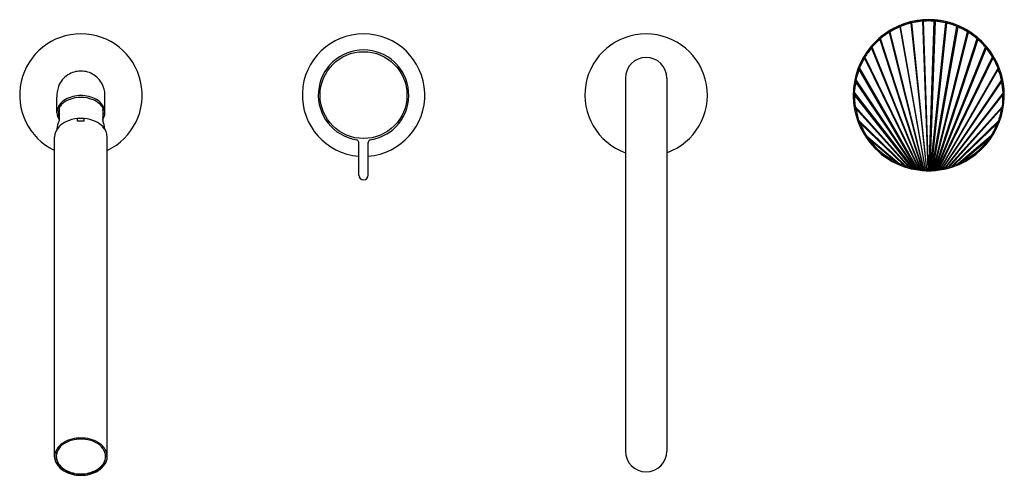
# Model space of a CAD drawing. Units: inches. Extents: x 6822.1 to 6842.7, y 158.2 to 167.7.
import ezdxf

# ---------------------------------------------------------------- set-up
doc = ezdxf.new("R2010")
doc.units = ezdxf.units.IN
doc.header["$LTSCALE"] = 0.64311
doc.header["$MEASUREMENT"] = 0
doc.layers.get('0').update_dxf_attribs({"color": 255, "linetype": 'CONTINUOUS'})
doc.layers.get('Defpoints').update_dxf_attribs({"linetype": 'CONTINUOUS'})
doc.styles.get("Standard").update_dxf_attribs({"font": 'txt', "width": 0.8})

msp = doc.modelspace()

# ---------------------------------------------------------------- linework, layer by layer
for p, q in [((6840.991, 167.691), (6841.104, 164.594)), ((6841.114, 164.593), (6841.01, 167.693)), ((6841.132, 164.593), (6841.235, 167.693)), ((6841.255, 167.691), (6841.142, 164.594)), ((6840.534, 167.583), (6840.516, 167.573)), ((6840.516, 167.573), (6841.046, 164.596)), ((6841.057, 164.594), (6840.534, 167.583)), ((6840.768, 167.658), (6840.749, 167.652)), ((6840.749, 167.652), (6841.075, 164.594)), ((6841.085, 164.594), (6840.768, 167.658)), ((6841.16, 164.594), (6841.477, 167.658)), ((6841.497, 167.652), (6841.171, 164.594)), ((6841.189, 164.594), (6841.711, 167.583)), ((6841.73, 167.573), (6841.2, 164.596)), ((6841.477, 167.658), (6841.497, 167.652)), ((6841.711, 167.583), (6841.73, 167.573)), ((6840.113, 167.328), (6840.099, 167.31)), ((6840.099, 167.31), (6840.983, 164.601)), ((6840.996, 164.598), (6840.113, 167.328)), ((6840.314, 167.473), (6840.298, 167.459)), ((6840.298, 167.459), (6841.016, 164.598)), ((6841.027, 164.596), (6840.314, 167.473)), ((6841.219, 164.596), (6841.931, 167.473)), ((6841.948, 167.459), (6841.23, 164.598)), ((6841.25, 164.598), (6842.132, 167.328)), ((6842.147, 167.31), (6841.262, 164.601)), ((6841.931, 167.473), (6841.948, 167.459)), ((6842.132, 167.328), (6842.147, 167.31)), ((6839.937, 167.151), (6839.925, 167.129)), ((6839.925, 167.129), (6840.949, 164.604)), ((6840.962, 164.6), (6839.937, 167.151)), ((6841.283, 164.6), (6842.309, 167.151)), ((6842.321, 167.129), (6841.296, 164.604)), ((6842.309, 167.151), (6842.321, 167.129)), ((6839.789, 166.946), (6839.78, 166.92)), ((6839.78, 166.92), (6840.912, 164.609)), ((6840.926, 164.604), (6839.789, 166.946)), ((6841.319, 164.604), (6842.456, 166.946)), ((6842.465, 166.92), (6841.334, 164.609)), ((6842.456, 166.946), (6842.465, 166.92)), ((6839.671, 166.685), (6839.676, 166.715)), ((6840.87, 164.616), (6839.671, 166.685)), ((6839.676, 166.715), (6840.887, 164.61)), ((6842.57, 166.715), (6841.359, 164.61)), ((6841.376, 164.616), (6842.575, 166.685)), ((6842.575, 166.685), (6842.57, 166.715)), ((6834.784, 166.502), (6834.784, 158.707)), ((6835.65, 166.502), (6835.65, 158.707)), ((6839.6, 166.429), (6839.6, 166.464)), ((6839.6, 166.464), (6840.841, 164.617)), ((6842.646, 166.464), (6841.404, 164.617)), ((6842.645, 166.429), (6842.646, 166.464)), ((6840.822, 164.625), (6839.6, 166.429)), ((6841.424, 164.625), (6842.645, 166.429)), ((6822.906, 165.778), (6822.906, 166.103)), ((6823.906, 165.778), (6823.906, 166.103)), ((6839.574, 166.156), (6839.568, 166.195)), ((6839.568, 166.195), (6840.788, 164.628)), ((6840.764, 164.638), (6839.574, 166.156)), ((6842.678, 166.195), (6841.458, 164.628)), ((6841.481, 164.638), (6842.671, 166.156)), ((6842.671, 166.156), (6842.678, 166.195)), ((6822.951, 165.889), (6822.951, 165.612)), ((6823.861, 165.889), (6823.861, 165.612)), ((6839.6, 165.867), (6839.584, 165.912)), ((6839.584, 165.912), (6840.723, 164.643)), ((6840.693, 164.657), (6839.6, 165.867)), ((6842.661, 165.912), (6841.523, 164.643)), ((6841.553, 164.657), (6842.646, 165.867)), ((6842.646, 165.867), (6842.661, 165.912)), ((6823.335, 165.603), (6823.335, 165.659)), ((6823.337, 165.603), (6823.337, 165.659)), ((6823.475, 165.603), (6823.475, 165.659)), ((6823.477, 165.603), (6823.477, 165.659)), ((6839.69, 165.561), (6839.66, 165.614)), ((6839.66, 165.614), (6840.636, 164.669)), ((6840.595, 164.689), (6839.69, 165.561)), ((6842.586, 165.614), (6841.61, 164.669)), ((6841.651, 164.689), (6842.556, 165.561)), ((6842.556, 165.561), (6842.586, 165.614)), ((6822.855, 158.59), (6822.855, 165.272)), ((6823.957, 158.59), (6823.957, 165.272)), ((6839.885, 165.217), (6839.82, 165.294)), ((6839.82, 165.294), (6840.503, 164.719)), ((6840.43, 164.761), (6839.885, 165.217)), ((6842.425, 165.294), (6841.743, 164.719)), ((6841.815, 164.761), (6842.361, 165.217)), ((6842.361, 165.217), (6842.425, 165.294)), ((6829.213, 164.475), (6829.213, 165.157)), ((6829.41, 164.475), (6829.41, 165.157)), ((6840.503, 164.719), (6840.43, 164.761)), ((6840.636, 164.669), (6840.595, 164.689)), ((6840.636, 164.669), (6840.693, 164.657)), ((6840.723, 164.643), (6840.693, 164.657)), ((6840.723, 164.643), (6840.764, 164.638)), ((6840.788, 164.628), (6840.764, 164.638)), ((6840.788, 164.628), (6840.822, 164.625)), ((6840.841, 164.617), (6840.822, 164.625)), ((6840.841, 164.617), (6840.87, 164.616)), ((6840.887, 164.61), (6840.87, 164.616)), ((6840.887, 164.61), (6840.912, 164.609)), ((6840.912, 164.609), (6840.926, 164.604)), ((6840.926, 164.604), (6840.949, 164.604)), ((6840.949, 164.604), (6840.962, 164.6)), ((6840.962, 164.6), (6840.983, 164.601)), ((6840.983, 164.601), (6840.996, 164.598)), ((6841.262, 164.601), (6841.25, 164.598)), ((6841.283, 164.6), (6841.262, 164.601)), ((6841.296, 164.604), (6841.283, 164.6)), ((6841.319, 164.604), (6841.296, 164.604)), ((6841.334, 164.609), (6841.319, 164.604)), ((6841.359, 164.61), (6841.334, 164.609)), ((6841.359, 164.61), (6841.376, 164.616)), ((6841.404, 164.617), (6841.376, 164.616)), ((6841.404, 164.617), (6841.424, 164.625)), ((6841.458, 164.628), (6841.424, 164.625)), ((6841.458, 164.628), (6841.481, 164.638)), ((6841.523, 164.643), (6841.481, 164.638)), ((6841.523, 164.643), (6841.553, 164.657)), ((6841.61, 164.669), (6841.553, 164.657)), ((6841.61, 164.669), (6841.651, 164.689)), ((6841.743, 164.719), (6841.815, 164.761)), ((6840.996, 164.598), (6841.016, 164.598)), ((6841.016, 164.598), (6841.027, 164.596)), ((6841.027, 164.596), (6841.046, 164.596)), ((6841.046, 164.596), (6841.057, 164.594)), ((6841.057, 164.594), (6841.075, 164.594)), ((6841.075, 164.594), (6841.085, 164.594)), ((6841.085, 164.594), (6841.104, 164.594)), ((6841.104, 164.594), (6841.114, 164.593)), ((6841.114, 164.593), (6841.132, 164.593)), ((6841.142, 164.594), (6841.132, 164.593)), ((6841.16, 164.594), (6841.142, 164.594)), ((6841.171, 164.594), (6841.16, 164.594)), ((6841.189, 164.594), (6841.171, 164.594)), ((6841.2, 164.596), (6841.189, 164.594)), ((6841.219, 164.596), (6841.2, 164.596)), ((6841.23, 164.598), (6841.219, 164.596)), ((6841.25, 164.598), (6841.23, 164.598)), ((6822.889, 158.617), (6822.892, 158.599)), ((6823.924, 158.617), (6823.921, 158.599))]:
    msp.add_line(p, q)
msp.add_circle((6829.312, 166.148), 0.908)
for centre, radius, start, end in [((6841.123, 166.146), 1.579, 98.8762, 261.8493), ((6841.151, 166.052), 1.673, 102.5904, 111.503), ((6841.139, 165.96), 1.738, 90.5381, 102.3235), ((6841.153, 165.955), 1.768, 95.0005, 101.9612), ((6841.131, 166.045), 1.68, 90.2669, 98.6093), ((6840.927, 167.689), 0.0635, 2.3113, 25.0751), ((6841.139, 165.496), 2.226, 90.4234, 93.6236), ((6841.08, 167.7), 0.0695, 165.1518, 185.8346), ((6841.115, 166.045), 1.68, 81.3907, 89.7331), ((6841.106, 165.496), 2.226, 86.3764, 89.5766), ((6841.107, 165.96), 1.738, 77.6765, 89.4619), ((6841.166, 167.7), 0.0695, 354.1654, 14.8482), ((6841.093, 165.955), 1.768, 78.0388, 84.9995), ((6841.318, 167.689), 0.0635, 154.9249, 177.6887), ((6841.123, 166.146), 1.579, 278.1507, 81.1238), ((6841.095, 166.052), 1.673, 68.497, 77.4096), ((6841.158, 166.079), 1.651, 112.0621, 122.7299), ((6840.374, 167.51), 0.0705, 193.5086, 211.6652), ((6841.251, 165.848), 1.875, 113.0881, 119.981), ((6840.439, 167.542), 0.0833, 22.1531, 39.3278), ((6840.611, 167.614), 0.0825, 185.9641, 201.8835), ((6841.211, 165.829), 1.881, 104.2277, 111.0913), ((6840.685, 167.638), 0.0654, 11.8005, 33.2892), ((6840.833, 167.674), 0.0667, 174.1272, 194.1715), ((6841.413, 167.674), 0.0667, 345.8285, 5.8728), ((6841.561, 167.638), 0.0654, 146.7108, 168.1995), ((6841.034, 165.829), 1.881, 68.9087, 75.7723), ((6841.088, 166.079), 1.651, 57.2701, 67.9379), ((6841.635, 167.614), 0.0825, 338.1165, 354.0359), ((6841.807, 167.542), 0.0833, 140.6722, 157.8469), ((6840.994, 165.848), 1.875, 60.019, 66.9119), ((6841.871, 167.51), 0.0705, 328.3348, 346.4914), ((6823.406, 166.148), 1.28, 295.5164, 244.4836), ((6829.312, 166.148), 1.28, 274.4074, 265.5926), ((6835.217, 166.148), 1.28, 289.7832, 250.2168), ((6841.244, 166.027), 1.746, 132.8447, 139.6358), ((6841.309, 165.915), 1.847, 130.9498, 137.9884), ((6841.162, 166.095), 1.64, 123.1711, 132.3707), ((6840.039, 167.262), 0.0762, 39.0573, 58.4244), ((6840.164, 167.372), 0.0674, 202.3784, 220.9901), ((6841.284, 165.879), 1.863, 121.9857, 128.9394), ((6840.232, 167.42), 0.076, 30.3553, 49.5299), ((6842.014, 167.42), 0.076, 130.4701, 149.6447), ((6840.961, 165.879), 1.863, 51.0606, 58.0143), ((6841.083, 166.095), 1.64, 47.6293, 56.8289), ((6842.081, 167.372), 0.0674, 319.0099, 337.6216), ((6842.206, 167.262), 0.0762, 121.5756, 140.9427), ((6840.937, 165.915), 1.847, 42.0116, 49.0502), ((6841.001, 166.027), 1.746, 40.3642, 47.1553), ((6829.312, 166.148), 0.945, 279.0245, 260.9755), ((6841.135, 166.14), 1.589, 140.1892, 154.3868), ((6841.323, 165.956), 1.825, 140.0057, 147.1643), ((6839.866, 167.061), 0.09, 49.0583, 65.8611), ((6839.983, 167.205), 0.071, 212.2853, 229.8529), ((6842.263, 167.205), 0.071, 310.1471, 327.7147), ((6842.38, 167.061), 0.09, 114.1389, 130.9417), ((6840.923, 165.956), 1.825, 32.8357, 39.9943), ((6841.111, 166.14), 1.589, 25.6132, 39.8108), ((6835.217, 166.502), 0.433, 0, 180), ((6841.327, 165.997), 1.801, 149.1971, 156.5064), ((6839.723, 166.825), 0.111, 58.8938, 72.5473), ((6839.829, 167.011), 0.0761, 223.0346, 238.9006), ((6842.417, 167.011), 0.0761, 301.0994, 316.9654), ((6842.522, 166.825), 0.111, 107.4527, 121.1062), ((6840.919, 165.997), 1.801, 23.4936, 30.8029), ((6841.122, 166.145), 1.575, 154.3284, 167.8638), ((6841.325, 166.036), 1.777, 158.5827, 166.0756), ((6839.629, 166.58), 0.113, 68.1503, 81.7359), ((6839.708, 166.795), 0.0855, 234.1433, 248.0199), ((6841.124, 166.145), 1.575, 12.1362, 25.6716), ((6842.538, 166.795), 0.0855, 291.9801, 305.8567), ((6842.617, 166.58), 0.113, 98.2641, 111.8497), ((6840.92, 166.036), 1.777, 13.9244, 21.4173), ((6823.406, 166.148), 0.502, 122.9144, 158.6641), ((6823.406, 166.148), 0.502, 90, 122.9144), ((6823.406, 166.148), 0.502, 57.0856, 90), ((6823.406, 166.148), 0.502, 21.3359, 57.0856), ((6841.197, 166.137), 1.65, 168.1403, 177.4144), ((6839.621, 166.558), 0.0969, 245.252, 257.4), ((6842.624, 166.558), 0.0969, 282.6, 294.748), ((6841.049, 166.137), 1.65, 2.5856, 11.8597), ((6823.406, 166.148), 0.502, 158.6641, 185.0759), ((6823.406, 166.148), 0.502, 354.9241, 21.3359), ((6841.223, 166.085), 1.659, 168.0213, 176.1994), ((6839.575, 166.313), 0.12, 77.844, 90.8491), ((6842.671, 166.313), 0.12, 89.1509, 102.156), ((6841.022, 166.085), 1.659, 3.8006, 11.9787), ((6823.272, 165.722), 0.384, 119.4402, 145.9499), ((6823.337, 165.605), 0.483, 111.8389, 132.6314), ((6823.402, 165.492), 0.648, 89.6089, 119.4402), ((6823.405, 165.435), 0.665, 89.8872, 111.8389), ((6823.411, 165.492), 0.648, 60.5598, 90.3911), ((6823.408, 165.435), 0.665, 68.1611, 90.1128), ((6823.475, 165.605), 0.483, 47.3686, 68.1611), ((6823.541, 165.722), 0.384, 34.0501, 60.5598), ((6841.004, 166.145), 1.458, 177.4144, 184.7864), ((6839.57, 166.02), 0.136, 88.1113, 99.7696), ((6839.571, 166.29), 0.0954, 255.6289, 267.7997), ((6841.276, 166.104), 1.703, 178.2426, 186.469), ((6840.97, 166.104), 1.703, 353.531, 1.7574), ((6842.676, 166.02), 0.136, 80.2304, 91.8887), ((6842.674, 166.29), 0.0954, 272.2003, 284.3711), ((6841.241, 166.145), 1.458, 355.2136, 2.5856), ((6823.168, 165.782), 0.262, 166.3565, 214.0548), ((6823.188, 165.78), 0.282, 146.2522, 166.8907), ((6823.175, 165.765), 0.239, 159.6852, 200.2847), ((6823.244, 165.705), 0.346, 132.6314, 147.9523), ((6823.568, 165.705), 0.346, 32.0477, 47.3686), ((6823.624, 165.78), 0.282, 13.1093, 33.7478), ((6823.638, 165.765), 0.239, 339.7153, 20.3148), ((6823.645, 165.782), 0.262, 325.9452, 13.6435), ((6841.226, 166.164), 1.68, 184.7864, 195.3273), ((6839.567, 166.031), 0.121, 268.8944, 278.0371), ((6839.627, 165.7), 0.169, 99.1322, 108.3283), ((6841.228, 166.121), 1.647, 188.8855, 197.9091), ((6841.018, 166.121), 1.647, 342.0909, 351.1145), ((6841.02, 166.164), 1.68, 344.6727, 355.2136), ((6842.619, 165.7), 0.169, 71.6717, 80.8678), ((6842.678, 166.031), 0.121, 261.9629, 271.1056), ((6823.405, 164.919), 0.743, 95.3959, 113.8751), ((6823.406, 165.005), 0.655, 95.9746, 96.1504), ((6823.405, 164.919), 0.717, 95.4423, 95.6031), ((6823.405, 164.919), 0.743, 89.9225, 95.2411), ((6823.407, 164.919), 0.743, 84.7589, 90.0775), ((6823.407, 165.005), 0.655, 83.8496, 84.0254), ((6823.407, 164.919), 0.717, 84.3969, 84.5577), ((6823.407, 164.919), 0.743, 66.1249, 84.6041), ((6841.026, 166.109), 1.473, 195.3273, 205.6615), ((6841.22, 166.109), 1.473, 334.3385, 344.6727), ((6823.186, 165.258), 0.331, 136.7445, 177.5701), ((6823.373, 165.411), 0.468, 154.4745, 176.9664), ((6823.304, 165.147), 0.494, 113.8751, 136.7444), ((6823.406, 164.829), 0.777, 89.9984, 95.2287), ((6823.406, 164.829), 0.777, 84.7713, 90.0016), ((6823.508, 165.147), 0.494, 43.2556, 66.1249), ((6823.439, 165.411), 0.468, 3.0336, 25.5255), ((6823.626, 165.258), 0.331, 2.4299, 43.2555), ((6839.573, 165.889), 0.287, 283.5749, 287.5422), ((6839.771, 165.352), 0.224, 111.2274, 118.4152), ((6841.166, 166.118), 1.578, 200.6873, 211.4959), ((6841.194, 166.19), 1.659, 205.6615, 218.3618), ((6841.051, 166.19), 1.659, 321.6382, 334.3385), ((6841.08, 166.118), 1.578, 328.5041, 339.3127), ((6842.475, 165.352), 0.224, 61.5848, 68.7726), ((6842.672, 165.889), 0.287, 252.4578, 256.4251), ((6839.657, 165.556), 0.309, 298.4937, 302.0031), ((6840.128, 164.886), 0.411, 126.3555, 130.2185), ((6841.019, 166.02), 1.39, 215.2813, 244.9255), ((6841.226, 166.02), 1.39, 295.0745, 324.7187), ((6842.118, 164.886), 0.411, 49.7815, 53.6445), ((6842.589, 165.556), 0.309, 237.9969, 241.5063), ((6829.154, 165.157), 0.0591, 360, 80.9755), ((6829.469, 165.157), 0.0591, 99.0245, 180), ((6841.125, 166.149), 1.58, 218.7386, 243.364), ((6841.12, 166.149), 1.58, 296.636, 321.2613), ((6839.993, 164.976), 0.488, 330.5963, 333.8133), ((6841.124, 166.147), 1.578, 243.3963, 250.1591), ((6840.784, 164.598), 0.307, 156.7061, 160.496), ((6840.923, 165.871), 1.227, 249.957, 254.4763), ((6840.415, 164.747), 0.188, 334.134, 342.3404), ((6841.122, 166.142), 1.572, 250.1591, 258.6103), ((6840.82, 164.608), 0.194, 161.7565, 167.8898), ((6840.474, 164.717), 0.227, 337.8995, 344.6062), ((6840.899, 164.597), 0.183, 165.2006, 171.8268), ((6840.575, 164.68), 0.194, 339.7099, 347.4358), ((6840.941, 164.594), 0.157, 167.5073, 175.342), ((6841.125, 166.157), 1.588, 258.6103, 264.9785), ((6840.649, 164.657), 0.176, 341.1799, 349.6331), ((6840.995, 164.589), 0.156, 169.576, 177.5574), ((6840.7, 164.642), 0.172, 342.7546, 351.2949), ((6841.028, 164.588), 0.143, 171.1627, 179.982), ((6840.749, 164.63), 0.164, 344.0205, 352.8827), ((6841.006, 164.59), 0.0807, 169.8268, 185.7078), ((6840.785, 164.621), 0.165, 345.4173, 354.1499), ((6841.113, 164.585), 0.152, 174.0533, 182.5664), ((6840.832, 164.613), 0.152, 346.1104, 355.5079), ((6841.121, 166.157), 1.588, 275.0215, 281.3897), ((6841.413, 164.613), 0.152, 184.4921, 193.8896), ((6841.132, 164.585), 0.152, 357.4336, 5.9467), ((6841.46, 164.621), 0.165, 185.8501, 194.5827), ((6841.24, 164.59), 0.0807, 354.2922, 10.1732), ((6841.497, 164.63), 0.164, 187.1173, 195.9795), ((6841.218, 164.588), 0.143, 0.018, 8.8373), ((6841.546, 164.642), 0.172, 188.7051, 197.2454), ((6841.251, 164.589), 0.156, 2.4426, 10.424), ((6841.597, 164.657), 0.176, 190.3669, 198.8201), ((6841.124, 166.142), 1.572, 281.3897, 289.8409), ((6841.304, 164.594), 0.157, 4.658, 12.4927), ((6841.671, 164.68), 0.194, 192.5642, 200.2901), ((6841.346, 164.597), 0.183, 8.1732, 14.7994), ((6841.772, 164.717), 0.227, 195.3938, 202.1005), ((6841.425, 164.608), 0.194, 12.1102, 18.2435), ((6841.323, 165.871), 1.227, 285.5237, 290.043), ((6841.83, 164.747), 0.188, 197.6596, 205.866), ((6841.122, 166.147), 1.578, 289.8409, 296.6037), ((6841.461, 164.598), 0.307, 19.504, 23.2939), ((6842.253, 164.976), 0.488, 206.1867, 209.4037), ((6829.312, 164.475), 0.0983, 180, 270), ((6829.312, 164.475), 0.0983, 270, 0), ((6841.131, 166.254), 1.687, 262.1107, 269.737), ((6841.121, 166.115), 1.546, 264.9785, 268.4624), ((6841.133, 164.586), 0.138, 175.0363, 184.4984), ((6840.872, 164.606), 0.144, 346.8689, 356.7063), ((6841.158, 164.587), 0.132, 176.0536, 186.0829), ((6840.907, 164.601), 0.139, 347.7819, 357.8277), ((6841.186, 164.588), 0.13, 177.0525, 187.3551), ((6840.935, 164.597), 0.14, 348.9262, 358.8057), ((6840.941, 152.22), 12.351, 89.1546, 89.355), ((6841.214, 164.589), 0.129, 178.0379, 188.465), ((6840.957, 164.595), 0.147, 350.3093, 359.6033), ((6841.269, 164.592), 0.155, 179.5945, 188.2937), ((6841.115, 166.254), 1.687, 270.263, 277.8893), ((6841.305, 152.22), 12.351, 90.645, 90.8454), ((6840.976, 164.592), 0.155, 351.7063, 0.4055), ((6841.289, 164.595), 0.147, 180.3967, 189.6907), ((6841.032, 164.589), 0.129, 351.535, 1.9621), ((6841.125, 166.115), 1.546, 271.5376, 275.0215), ((6841.311, 164.597), 0.14, 181.1943, 191.0738), ((6841.06, 164.588), 0.13, 352.6449, 2.9475), ((6841.339, 164.601), 0.139, 182.1723, 192.2181), ((6841.087, 164.587), 0.132, 353.9171, 3.9464), ((6841.373, 164.606), 0.144, 183.2937, 193.1311), ((6841.112, 164.586), 0.138, 355.5016, 4.9637), ((6823.245, 158.536), 0.403, 120.5886, 153.0253), ((6823.241, 158.55), 0.363, 122.1858, 153.0226), ((6823.402, 158.268), 0.713, 89.6165, 120.4943), ((6823.401, 158.294), 0.665, 89.5268, 122.0716), ((6823.411, 158.268), 0.713, 59.5057, 90.3835), ((6823.412, 158.294), 0.665, 57.9284, 90.4732), ((6823.571, 158.55), 0.363, 26.9774, 57.8142), ((6823.568, 158.536), 0.403, 26.9747, 59.4114), ((6823.136, 158.59), 0.28, 152.8638, 212.7873), ((6823.158, 158.591), 0.27, 152.835, 202.6282), ((6823.188, 158.596), 0.296, 160.774, 183.0827), ((6823.654, 158.591), 0.27, 337.3718, 27.165), ((6823.625, 158.596), 0.296, 356.9173, 19.226), ((6823.677, 158.59), 0.28, 327.2127, 27.1362), ((6835.217, 158.707), 0.433, 180, 0), ((6823.201, 158.629), 0.314, 185.5217, 192.4462), ((6823.121, 158.593), 0.23, 183.0827, 197.8254), ((6823.278, 158.681), 0.449, 212.6245, 239.5057), ((6823.222, 158.625), 0.335, 197.8254, 219.6738), ((6823.222, 158.616), 0.339, 202.4432, 237.6253), ((6823.534, 158.681), 0.449, 300.4943, 327.3755), ((6823.591, 158.616), 0.339, 302.3747, 337.5568), ((6823.591, 158.625), 0.335, 320.3262, 342.1746), ((6823.691, 158.593), 0.23, 342.1746, 356.9173), ((6823.612, 158.629), 0.314, 347.5538, 354.4783), ((6823.276, 158.668), 0.405, 219.4646, 240.463), ((6823.437, 158.958), 0.743, 237.7353, 252.5755), ((6823.39, 158.874), 0.673, 239.6052, 271.3457), ((6823.402, 158.893), 0.662, 240.5976, 255.9378), ((6823.405, 158.936), 0.713, 254.4859, 270.0986), ((6823.399, 158.881), 0.65, 255.9378, 270.674), ((6823.422, 158.874), 0.673, 268.6543, 300.3948), ((6823.414, 158.881), 0.65, 269.326, 284.0622), ((6823.408, 158.936), 0.713, 269.9014, 285.5141), ((6823.411, 158.893), 0.662, 284.0622, 299.4024), ((6823.376, 158.958), 0.743, 287.4245, 302.2647), ((6823.536, 158.668), 0.405, 299.537, 320.5354)]:
    msp.add_arc(centre, radius, start, end)

# ---------------------------------------------------------------- texts
at = {"layer": 'Defpoints'}
for tag, p, s in [('MODELNUMBER', (6835.209, 166.145), 'EX36240T-9BLPT'), ('TRADENAME', (6835.209, 166.143), 'ORIANA'), ('PRODUCT', (6835.209, 166.142), 'BATH FAUCET ')]:
    msp.add_attdef(tag, p, s, height=0.001, dxfattribs=at)

doc.saveas('drawing.dxf')
